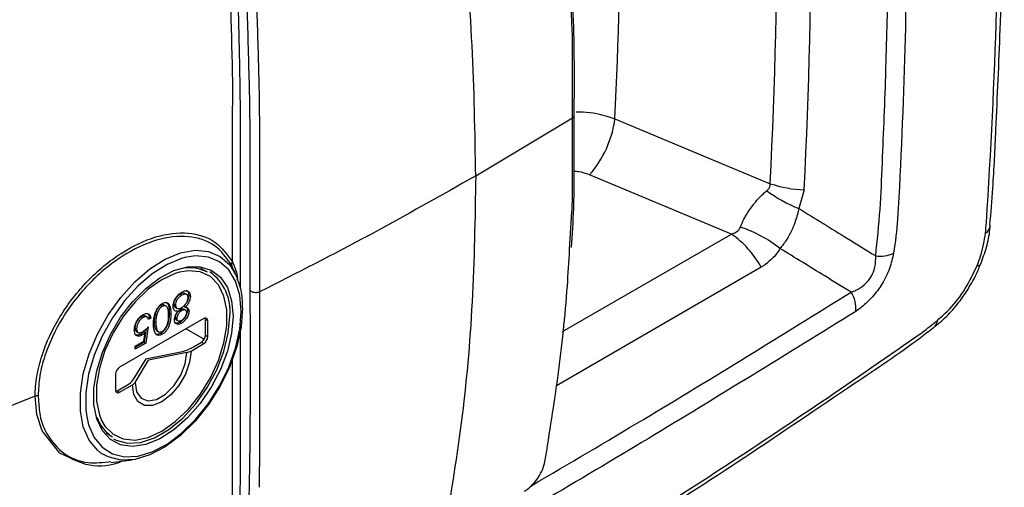
# Model space of a CAD drawing. Units: inches. Extents: x 0.3 to 16.7, y 0.3 to 10.7.
# Drawn here: x 9.3 to 9.4, y 1.9 to 1.9 of the extents above; entities that cross this region are included whole.
import ezdxf

# ---------------------------------------------------------------- set-up
doc = ezdxf.new("R2010")
doc.units = ezdxf.units.IN
doc.header["$MEASUREMENT"] = 0

msp = doc.modelspace()

# ---------------------------------------------------------------- linework, layer by layer
at = {"color": 7, "linetype": 'Continuous', "lineweight": 25}
for p, q in [((9.3463787631, 1.9098593587), (9.3557349549, 1.9154509624)), ((9.3710681749, 1.9042437988), (9.3573654074, 1.9099500009)), ((9.3780908505, 1.9085137566), (9.3775620946, 1.9067124225)), ((9.3204899165, 1.9005597329), (9.3198503474, 1.9009289483)), ((9.3230291542, 1.9007123566), (9.3228105869, 1.9012704621)), ((9.3233548892, 1.9000237679), (9.3230670901, 1.9007275845)), ((9.3178444005, 1.8984371313), (9.3179990608, 1.8983478478)), ((9.318493542, 1.8984135018), (9.3183002167, 1.8985251061)), ((9.3186775661, 1.8983336861), (9.3188322264, 1.8982444026)), ((9.3159606789, 1.897349682), (9.3161153392, 1.8972603985)), ((9.316509354, 1.8972777435), (9.3163160286, 1.8973893479)), ((9.3172296089, 1.8974796237), (9.3173842691, 1.8973903402)), ((9.3173566457, 1.8971917756), (9.317549971, 1.8970801713)), ((9.3181931103, 1.8972770588), (9.3183477706, 1.8971877753)), ((9.3238900404, 1.8970075274), (9.3238787677, 1.8972759561)), ((9.3141069592, 1.8962795524), (9.3142616195, 1.8961902689)), ((9.3146845756, 1.8962249099), (9.3144912503, 1.8963365143)), ((9.314868809, 1.8962104748), (9.3147451046, 1.8961390618)), ((9.314868809, 1.8962104748), (9.3150234692, 1.8961211914)), ((9.3155759314, 1.8969125321), (9.3154339254, 1.8965588597)), ((9.3154339254, 1.8965588597), (9.3155885857, 1.8964695762)), ((9.3167889262, 1.8966294425), (9.3169435865, 1.896540159)), ((9.3173555182, 1.8961909312), (9.3175101785, 1.8961016477)), ((9.3174838867, 1.8968676327), (9.317638547, 1.8967783492)), ((9.3178355475, 1.8969417173), (9.3179902078, 1.8968524338)), ((9.3183932308, 1.8968792623), (9.3181999055, 1.8969908666)), ((9.3185516568, 1.8968831511), (9.3187063171, 1.8967938677)), ((9.3201252755, 1.8960875121), (9.312005611, 1.8914001296)), ((9.3134838064, 1.895200788), (9.3136384666, 1.8951115045)), ((9.3147716506, 1.8952851912), (9.3145198319, 1.8937222138)), ((9.3150234692, 1.8961211914), (9.3148031279, 1.895993991)), ((9.3153409689, 1.8957924186), (9.3154956292, 1.8957031352)), ((9.3174500345, 1.895981966), (9.3176433598, 1.8958703617)), ((9.3178321047, 1.8957402174), (9.3179867649, 1.8956509339)), ((9.3202799358, 1.8959981561), (9.3205119262, 1.8958642309)), ((9.3202799358, 1.8944800903), (9.3202799358, 1.8959981561)), ((9.3205119262, 1.894346165), (9.3205119262, 1.8958642309)), ((9.313610679, 1.8948611089), (9.3138040043, 1.8947495045)), ((9.3140361352, 1.8946029678), (9.3141907955, 1.8945136843)), ((9.3143253332, 1.8948250095), (9.3144799934, 1.894735726)), ((9.3143476903, 1.8939136294), (9.3144799934, 1.894735726)), ((9.31457136, 1.8950912582), (9.3143651717, 1.8938114973)), ((9.3155787033, 1.8949293073), (9.3157720286, 1.894817703)), ((9.3159680564, 1.8946641252), (9.3161227167, 1.8945748418)), ((9.3184236731, 1.895105198), (9.3201666792, 1.8940989819)), ((9.3202799358, 1.8944800903), (9.3205119262, 1.894346165)), ((9.3135125573, 1.8934315174), (9.3143476903, 1.8939136294)), ((9.3143651717, 1.8938114973), (9.3135125573, 1.8933192935)), ((9.3145198319, 1.8937222138), (9.3135125573, 1.8931407265)), ((9.3135125573, 1.8931407265), (9.3135125573, 1.8934315174)), ((9.3143651717, 1.8938114973), (9.3145198319, 1.8937222138)), ((9.3188957402, 1.8932345212), (9.3198932851, 1.8938103916)), ((9.3188965045, 1.892967112), (9.3201252755, 1.8936764664)), ((9.3198932851, 1.8938103916), (9.3201252755, 1.8936764664)), ((9.3145188405, 1.8922256099), (9.3180646024, 1.8929341608)), ((9.3184809356, 1.8928169318), (9.3147767486, 1.8920767227)), ((9.3145188405, 1.8922256099), (9.3132914614, 1.8901786851)), ((9.31349453, 1.8899383411), (9.3147767486, 1.8920767227)), ((9.3116189604, 1.8907304309), (9.3116189604, 1.8892123651)), ((9.3117736206, 1.8891230091), (9.3127711655, 1.8896988795)), ((9.312005611, 1.8889890839), (9.3132343821, 1.8896984383)), ((9.303851363, 1.8886273367), (9.2840661597, 1.8806505351)), ((9.3117736206, 1.8891230091), (9.312005611, 1.8889890839)), ((9.3106920803, 1.8850646455), (9.3113316495, 1.8846954301)), ((9.3111802663, 1.8822031476), (9.3132285027, 1.8824824514))]:
    msp.add_line(p, q, dxfattribs=at)
at = {"color": 8, "linetype": 'Continuous', "lineweight": 25}
for p, q in [((9.355440142, 1.9027377567), (9.3556650471, 1.9063835543)), ((9.3547678384, 1.8948338148), (9.3710681749, 1.9042437988)), ((9.3739446289, 1.9010343591), (9.3541783021, 1.8896235016)), ((9.3041323861, 1.888658339), (9.3042191514, 1.8877344511))]:
    msp.add_line(p, q, dxfattribs=at)
at = {"color": 7, "linetype": 'Continuous', "lineweight": 25, "flags": 128}
for points in [[(9.35981787, 1.915350964), (9.367349391, 1.9122112413), (9.3748118904, 1.9090998941)], [(9.3182968565, 1.9019817291), (9.3179906015, 1.9018986685), (9.3165774333, 1.901317492), (9.3151513503, 1.9004157856), (9.3137638948, 1.8992261393), (9.3124652131, 1.8977915501), (9.3113022429, 1.8961638678), (9.310317017, 1.8944019209), (9.3095451441, 1.892569391), (9.3090145215, 1.8907325103), (9.3087443275, 1.8889576686), (9.3087443275, 1.8873090132), (9.3088302178, 1.8866395116)], [(9.3229478255, 1.8963328458), (9.3228101087, 1.8946894704), (9.3224025962, 1.8929543705), (9.3217419718, 1.8911985813), (9.3208552814, 1.8894939849), (9.3197788264, 1.8879103678), (9.3185566767, 1.8865125635), (9.3172388675, 1.8853577981), (9.31587935, 1.884493348), (9.314533783, 1.8839546038), (9.3132572541, 1.8837636218), (9.3121020247, 1.8839282207), (9.3111153898, 1.884441662), (9.3103377426, 1.8852829252), (9.3098009199, 1.886417569), (9.3095268993, 1.8877991408), (9.3095268993, 1.8893710791), (9.3098009199, 1.8910690283), (9.3103377426, 1.8928234744), (9.3111153898, 1.89456259), (9.3121020247, 1.8962151756), (9.3132572541, 1.8977135741), (9.314533783, 1.898996441), (9.31587935, 1.9000112554), (9.3172388675, 1.9007164708), (9.3185566767, 1.9010832155), (9.3197788264, 1.9010964751), (9.3208552814, 1.9007557066), (9.3217419718, 1.9000748612), (9.3224025962, 1.8990818127), (9.3228101087, 1.8978172166), (9.3229478255, 1.8963328458)], [(9.310270186, 1.8862761331), (9.3105906569, 1.8857277158), (9.3113674758, 1.8849414917), (9.3123496185, 1.8844872844), (9.3134941605, 1.8843849451), (9.3147510799, 1.8846389465), (9.3160654433, 1.8852381874), (9.3173798067, 1.8861564782), (9.3186367261, 1.8873536851), (9.3197812681, 1.8887774845), (9.3207634107, 1.8903656494), (9.3215402297, 1.8920487696), (9.3220777741, 1.8937532845), (9.3223525509, 1.8954046986), (9.3223525509, 1.8969308373), (9.3220777741, 1.898265001), (9.3215402297, 1.8993488802), (9.3207634107, 1.9001351043), (9.3197812681, 1.9005893115), (9.3186367261, 1.9006916508), (9.3177707727, 1.900552249)], [(9.3238714084, 1.8970892275), (9.3237296457, 1.8952930214), (9.3233094814, 1.8933980591), (9.3226261011, 1.8914728296), (9.3217042041, 1.8895869156), (9.3205771102, 1.887808479), (9.3192855554, 1.8862017971), (9.3178762199, 1.8848249396), (9.3164000407, 1.8837276697), (9.3149103709, 1.8829496456), (9.313461051, 1.8825189871), (9.3121044631, 1.8824512594), (9.3108896379, 1.8827489102), (9.3102019129, 1.8831303593)], [(9.3114179645, 1.8844877563), (9.3116672065, 1.8843585362), (9.3127789124, 1.8840676063), (9.3140342555, 1.8841468863), (9.3153783712, 1.8845929113), (9.3167525153, 1.8853861878), (9.3180966311, 1.8864920458), (9.3193519741, 1.8878621541), (9.3204636801, 1.8894366323), (9.3213831619, 1.8911466681), (9.322070234, 1.8929175249), (9.3224948678, 1.8946718076), (9.322638505, 1.8963328458)], [(9.3202799358, 1.8959981561), (9.3202725064, 1.896080973), (9.3202568419, 1.8961368204)], [(9.3188965045, 1.892967112), (9.3187579425, 1.891876882), (9.3183558199, 1.8907333909), (9.3177294993, 1.8896485718), (9.3169402893, 1.8887286143), (9.3160654433, 1.8880635701), (9.3151905973, 1.8877185386), (9.3144013873, 1.8877272936), (9.3137750666, 1.8880889784), (9.3133729441, 1.8887681885), (9.3132343821, 1.8896984383)], [(9.31349453, 1.8899383411), (9.3136448885, 1.8890404452), (9.3140778287, 1.8884244491), (9.3147411314, 1.8881646509), (9.3155547927, 1.8882923863), (9.3164206729, 1.8887922483), (9.3172343342, 1.8896039463), (9.3178976369, 1.8906295775), (9.3183305771, 1.8917454356), (9.3184809356, 1.8928169318)], [(9.3116420543, 1.8890737008), (9.3116981888, 1.8890880424), (9.3117736206, 1.8891230091)]]:
    msp.add_lwpolyline(points, dxfattribs=at)
at = {"color": 8, "linetype": 'Continuous', "lineweight": 25, "flags": 128}
for points in [[(9.3102019129, 1.8831303593), (9.3098604823, 1.8834011817), (9.3090541928, 1.8843844992), (9.3084999106, 1.885663323), (9.3082176691, 1.8871914329), (9.3082176691, 1.8889135993), (9.3084999106, 1.8907675784), (9.3090541928, 1.8926863627), (9.3098604823, 1.8946006023), (9.3108896379, 1.8964411116), (9.3121044631, 1.8981413697), (9.313461051, 1.899639925), (9.3149103709, 1.9008826157), (9.3164000407, 1.9018245278), (9.3178762199, 1.902431618), (9.3192855554, 1.9026819446), (9.3205771102, 1.9025664602), (9.3217042041, 1.9020893385), (9.3226261011, 1.9012678241), (9.3233094814, 1.9001316087), (9.3233548892, 1.9000237679)], [(9.3237298845, 1.8967843188), (9.3235941729, 1.8983471643), (9.3231919433, 1.8996968354), (9.3225377333, 1.9007845513), (9.3216551876, 1.9015709992), (9.3205762039, 1.9020277549), (9.3193397793, 1.9021383099), (9.3182968565, 1.9019817291)], [(9.3177707727, 1.900552249), (9.3173798067, 1.9004376495), (9.3160654433, 1.8998384086)], [(9.3160654433, 1.8998384086), (9.3147510799, 1.8989201178), (9.3134941605, 1.8977229109), (9.3123496185, 1.8962991115), (9.3113674758, 1.8947109465), (9.3105906569, 1.8930278264), (9.3100531124, 1.8913233115), (9.3097783357, 1.8896718974), (9.3097783357, 1.8881457587), (9.3100531124, 1.886811595), (9.310270186, 1.8862761331)], [(9.3088302178, 1.8866395116), (9.3090145215, 1.8858461308), (9.3095451441, 1.8846218939), (9.310317017, 1.8836805495), (9.3113022429, 1.8830561202), (9.3124652131, 1.8827711747), (9.3137638948, 1.8828360115), (9.3151513503, 1.8832482872), (9.3165774333, 1.8839931012), (9.3179906015, 1.885043534), (9.3193397793, 1.8863616201), (9.3205762039, 1.8878997205), (9.3216551876, 1.8896022443), (9.3225377333, 1.8914076577), (9.3231919433, 1.8932507085), (9.3235941729, 1.895064784), (9.3237298845, 1.8967843188)], [(9.3067719298, 1.8828743604), (9.3062173137, 1.8831088197), (9.3045288813, 1.885255957), (9.3040235278, 1.8868368525), (9.3038513629, 1.8886272831), (9.303851363, 1.8886273367), (9.303851363, 1.8886273367)]]:
    msp.add_lwpolyline(points, dxfattribs=at)
at = {"color": 7, "linetype": 'Continuous', "lineweight": 25}
for centre, radius, start, end in [((8.7821571886, 1.9378497625), 0.5933516246455925, 357.2227406529, 2.7772593467), ((8.7838373207, 1.9373411846), 0.5949523328099245, 357.2227406529, 2.7772593467), ((9.3495449803, 1.9167583779), 0.010368851366303, 318.9575316972, 352.1988879114), ((9.3784031769, 1.9197255866), 0.0112161793467077, 251.3257025999, 268.4043321141), ((9.3823360203, 1.9189359488), 0.013122688902278, 233.2355332293, 248.66675707), ((9.3680920497, 1.8932467167), 0.0122809589834512, 51.468076003, 71.8164158392), ((9.3950281913, 1.9052067805), 0.0010307788200021, 302.7317200282, 353.6165925539), ((9.365361955, 1.8962358826), 0.0098329887204669, 29.2090649486, 54.5273771859), ((9.3854265412, 1.9049640847), 0.0028675335534114, 261.2403892997, 296.5573918427), ((9.3187702541, 1.8973604344), 0.0036321824471935, 61.7414207453, 100.8673347651), ((9.323064918, 1.9013471039), 0.0002656280613223, 129.549122555, 196.7699831681), ((9.3180384903, 1.8968152166), 0.0046252369426638, 354.0136776179, 54.6741419882), ((9.3802942634, 1.8970909288), 0.0027813117295951, 353.7099874307, 33.8475565881), ((9.3202762119, 1.8959024675), 0.0002387954929061, 350.7859630092, 129.203285236), ((9.3194404694, 1.8945182906), 0.0008403350872588, 302.6054783401, 357.3945215142), ((9.3196724598, 1.8943843654), 0.0008403350872546, 302.6054783398, 357.3945215143), ((9.3175578718, 1.8956364681), 0.0027494073790074, 280.6206379122, 299.1175156836), ((9.3182275703, 1.8941680855), 0.0013747036895006, 280.6206379121, 299.1175156834), ((9.3124584267, 1.8906922306), 0.0008403350872675, 122.6054783403, 177.3945215138), ((9.3120957546, 1.8909532919), 0.0014246860322192, 298.2992696675, 327.0638922762), ((9.3128966766, 1.8903256445), 0.0007123430161152, 298.2992696676, 327.0638922761), ((9.3118546747, 1.8891741285), 0.0002387954929061, 170.7859630092, 309.2032852359), ((9.3131339109, 1.8876977738), 0.0035017443857701, 198.3768227666, 239.024245169)]:
    msp.add_arc(centre, radius, start, end, dxfattribs=at)
at = {"color": 8, "linetype": 'Continuous', "lineweight": 25}
for centre, radius, start, end in [((8.7612279213, 1.9430713909), 0.5992314651454489, 357.3485529643, 1.6407902476), ((9.3948569746, 1.9015349099), 0.0003381291715048, 255.9864857722, 319.4657312877), ((9.3899736491, 1.8959679325), 0.0009700491517571, 308.2049559418, 357.239360476)]:
    msp.add_arc(centre, radius, start, end, dxfattribs=at)
at = {"color": 7, "linetype": 'Continuous', "lineweight": 25}
for points, knots in [([(9.3556650482707, 1.924561921726105), (9.355665047449328, 1.924561939959105), (9.355661461526596, 1.924641541221381), (9.355515978357976, 1.927897380096177), (9.35514238246296, 1.933997465759518), (9.35426683012985, 1.942949332819808), (9.35346214074656, 1.948732620432601), (9.353059795982654, 1.951624264758338)], [0, 0, 0, 0, 2.0800136808e-06, 0.0090808817871392, 0.3711423837974245, 0.6855711354272159, 1, 1, 1, 1]), ([(9.355890573771507, 1.915661198818596), (9.355894825557632, 1.916947673335118), (9.355904188167543, 1.919780543735526), (9.35588475576254, 1.92431015419859), (9.35557521290238, 1.929708843810978), (9.355130768166413, 1.936070583529623), (9.354366901862008, 1.943326197601337), (9.35371464331588, 1.948738834461823), (9.353246156961365, 1.951603847963425), (9.353206985726459, 1.95184339841309)], [0, 0, 0, 0, 0.1110804373041902, 0.2446037436901875, 0.388755478493459, 0.5622662740444795, 0.7713257858221004, 0.9808800165157032, 1, 1, 1, 1]), ([(9.346378763061258, 1.909859358698563), (9.346308442600659, 1.914019789158387), (9.346167883947526, 1.922335782781151), (9.345114266691864, 1.935250711961506), (9.343857047358865, 1.944078611708146), (9.343228472462856, 1.948492317431233)], [0, 0, 0, 0, 0.3336058109476286, 0.6668213357121905, 1, 1, 1, 1]), ([(9.39601396227944, 1.905094819674386), (9.396112955177466, 1.90628647000149), (9.396367321629468, 1.909348466081791), (9.39665185096626, 1.915671740754715), (9.397077017706136, 1.92493417675825), (9.397358020777176, 1.935760929133318), (9.397387837265082, 1.943271901977729), (9.397401385720588, 1.946684848589881)], [0, 0, 0, 0, 0.0849359803619546, 0.2182466055934326, 0.4491760252403221, 0.7497084788494647, 1, 1, 1, 1]), ([(9.395678795052381, 1.905368718551582), (9.395678796214868, 1.905368737026631), (9.396109787392213, 1.912218350127639), (9.396788616381588, 1.925841609775131), (9.396913103992121, 1.939165189651534), (9.396975391408077, 1.945831647126365)], [0, 0, 0, 0, 1.3476768336e-06, 0.4996503527998095, 1, 1, 1, 1]), ([(9.388038518282391, 1.938274170064705), (9.3879921041202, 1.932902083686852), (9.387899228285837, 1.922152412012682), (9.387413381158716, 1.911200514759224), (9.387105403947455, 1.905692213067331), (9.387105402920056, 1.905692194691894)], [0, 0, 0, 0, 0.499743394549269, 0.999998331167295, 1, 1, 1, 1]), ([(9.384989846896223, 1.902129998128375), (9.385144305357093, 1.903624935837747), (9.385453628288813, 1.906618740854297), (9.385683317734362, 1.912603157383878), (9.386141750314538, 1.923046949434204), (9.386211227331854, 1.931862124498949), (9.38625758501886, 1.937743941858785)], [0, 0, 0, 0, 0.1244572794310812, 0.2492417076451679, 0.4990657446300709, 1, 1, 1, 1]), ([(9.324614107841386, 1.898848014648455), (9.324615771204542, 1.903511633425051), (9.324617850577967, 1.909341632077669), (9.324590950945835, 1.916442376106728), (9.3244938975643, 1.920242479093843), (9.32434848601151, 1.925356051325474), (9.324167729084616, 1.930637801619995), (9.324001675563327, 1.934687989283078), (9.323944212768064, 1.936089556095097)], [0, 0, 0, 0, 0.3967888882818508, 0.4960265396619459, 0.5953150808778905, 0.6947995140418062, 0.8943854192165289, 1, 1, 1, 1]), ([(9.322933080254638, 1.918973583649722), (9.322933079813751, 1.918973603058348), (9.322830569884015, 1.923486274814445), (9.322678520394275, 1.92888026222337), (9.322484631649786, 1.934384294283971), (9.322456237282987, 1.935190341615991)], [0, 0, 0, 0, 3.6710640873e-06, 0.8535538376058591, 1, 1, 1, 1]), ([(9.323122953632755, 1.935916248030033), (9.323150234791283, 1.935117673437682), (9.32326393779587, 1.931789356920685), (9.323448585345217, 1.925977802417065), (9.323599735740181, 1.919840972783972), (9.32364089160347, 1.915219571900231), (9.32363907444402, 1.908721584397316), (9.323644025835886, 1.903309092419656), (9.323647956354712, 1.899012542641597)], [0, 0, 0, 0, 0.0603858929955212, 0.251677635346502, 0.4427602271944113, 0.5380648116995397, 0.6333061482656199, 1, 1, 1, 1]), ([(9.324858195483449, 1.936005933786443), (9.324916112635464, 1.934601120607912), (9.325071388011496, 1.930834828810806), (9.325281229398946, 1.924800853245586), (9.325410023105807, 1.920231828579719), (9.32546541459089, 1.91796990467752), (9.325465415062412, 1.91796988542288)], [0, 0, 0, 0, 0.2291147563301302, 0.6142546500485182, 0.999996716340448, 1, 1, 1, 1]), ([(9.355734954908293, 1.915450962388044), (9.35573495740673, 1.915748652169067), (9.355734969898915, 1.917237101344632), (9.355720320972841, 1.920271434678732), (9.35575365133528, 1.922998538358707), (9.35566504929719, 1.924561903613884), (9.3556650482707, 1.924561921726105)], [0, 0, 0, 0, 0.098242151655244, 0.4912108475298425, 0.9999941054709972, 1, 1, 1, 1]), ([(9.32288516203222, 1.913650517022382), (9.322885162437254, 1.9136505351754), (9.32288876794793, 1.913812128510526), (9.322913468464344, 1.915148010218212), (9.32291371050243, 1.91690358563476), (9.32292507446537, 1.918557068890225), (9.322933079874339, 1.918973563863992), (9.322933080254638, 1.918973583649722)], [0, 0, 0, 0, 1.05949639753e-05, 0.0943135497415852, 0.776899316659693, 0.9999894015289991, 1, 1, 1, 1]), ([(9.32546541506241, 1.91796988542288), (9.325465415332266, 1.917969866071949), (9.325473164987425, 1.917414148872072), (9.32549703319636, 1.91562181122555), (9.325501804852774, 1.909153881784547), (9.32550631140882, 1.903322444436394), (9.325509911442982, 1.898664037115616)], [0, 0, 0, 0, 2.8079431491e-06, 0.0806381010377199, 0.2655734864532794, 0.9999999999999999, 0.9999999999999999, 0.9999999999999999, 0.9999999999999999]), ([(9.355628025952473, 1.902935883298519), (9.35570992728999, 1.904194006586802), (9.355899165697362, 1.907100982889951), (9.355873968803552, 1.911414021290393), (9.355879038769375, 1.914393924611176), (9.35588120417053, 1.915666652340567)], [0, 0, 0, 0, 0.304171972990278, 0.7028092761648066, 0.9999999999999999, 0.9999999999999999, 0.9999999999999999, 0.9999999999999999]), ([(9.355665047071295, 1.906383554282874), (9.355665048097745, 1.906383571841886), (9.35570416325328, 1.90705269698801), (9.355730923122799, 1.908507390882397), (9.355729678175152, 1.911539255055661), (9.355732844526566, 1.913886510295092), (9.355734954908518, 1.915450962388184)], [0, 0, 0, 0, 5.8943268888e-06, 0.2246164142611279, 0.4832047008436923, 1, 1, 1, 1]), ([(9.322895782073234, 1.901551924064191), (9.322893931910034, 1.904618220973711), (9.322891501262616, 1.908646561110324), (9.322886451081798, 1.912685568888831), (9.322885162056208, 1.913650499065529), (9.32288516203222, 1.913650517022382)], [0, 0, 0, 0, 0.7611778493907909, 0.9999955556430327, 1, 1, 1, 1]), ([(9.346378763061256, 1.909859358698563), (9.342988373113036, 1.907937687687759), (9.336209731231202, 1.90409555749156), (9.329075768010862, 1.900474163172829), (9.325509911442982, 1.898664037115616)], [0, 0, 0, 0, 0.5001577022833065, 1, 1, 1, 1]), ([(9.346378763061258, 1.909859358698563), (9.346308442600627, 1.905780118514381), (9.346167883947432, 1.897626410458216), (9.345114266691674, 1.885927961867798), (9.343857047358616, 1.878551616665877), (9.343228472462576, 1.874863648069997)], [0, 0, 0, 0, 0.3336058109476249, 0.6668213357121897, 1, 1, 1, 1]), ([(9.374481738118421, 1.908423327121799), (9.37456248869119, 1.908499443136294), (9.374724733042486, 1.908652375715859), (9.37481428473281, 1.90890549508007), (9.374812379527192, 1.909060179309207), (9.374811890370042, 1.909099894128424)], [0, 0, 0, 0, 0.4241203740052717, 0.8521442336794071, 1, 1, 1, 1]), ([(9.371924479287662, 1.904914382961659), (9.372029535335837, 1.905164548585211), (9.372186812589575, 1.905539066406268), (9.372608162058361, 1.906297178742862), (9.372972020646506, 1.906828205747804), (9.373573687893595, 1.907576407059481), (9.374010276784524, 1.908031800163558), (9.374410888798002, 1.908364490019108), (9.374481738118421, 1.908423327121799)], [0, 0, 0, 0, 0.2006202346926466, 0.3003444361795363, 0.5761011904944158, 0.6037749457876262, 0.9299265252168434, 1, 1, 1, 1]), ([(9.37756209455906, 1.906712422457887), (9.377543961070995, 1.906627240251356), (9.377439612361716, 1.906137061347371), (9.377176831221155, 1.905248838860585), (9.376774939538699, 1.904367249792076), (9.376365822596178, 1.903646021729393), (9.376058667960883, 1.90320572709685), (9.375794406292112, 1.902911456617179), (9.375742480392939, 1.902853634159129)], [0, 0, 0, 0, 0.0669388710369227, 0.3851980803869812, 0.631063474581479, 0.690507742028311, 0.9391865499949967, 1, 1, 1, 1]), ([(9.37756209455906, 1.906712422457887), (9.37912496632966, 1.905750718223419), (9.381602095005094, 1.904226431214528), (9.384076569569004, 1.902695158998228), (9.384989846896229, 1.902129998128381)], [0, 0, 0, 0, 0.6309207051288815, 1, 1, 1, 1]), ([(9.387105402920056, 1.905692194691894), (9.387105401591748, 1.90569217611073), (9.387026538022624, 1.904588986064743), (9.3868675668309, 1.903494040472055), (9.386708598316744, 1.902399113321668)], [0, 0, 0, 0, 1.68431215861e-05, 1, 1, 1, 1]), ([(9.371068174896108, 1.90424379879448), (9.371218670274695, 1.904294046443597), (9.371506060480305, 1.90439000076689), (9.371794470051682, 1.904641603010901), (9.371887616790916, 1.904837039610076), (9.371924479287662, 1.904914382961659)], [0, 0, 0, 0, 0.3991418422747993, 0.762212482507062, 1, 1, 1, 1]), ([(9.395111208804643, 1.90132130856756), (9.395311808501365, 1.901867810250085), (9.39572161638483, 1.902984266064754), (9.395986434299175, 1.904250823742502), (9.396029738378758, 1.904940507221783), (9.396038335950685, 1.905077436660691)], [0, 0, 0, 0, 0.4345432975432487, 0.8877344878910698, 1, 1, 1, 1]), ([(9.395585539737816, 1.90433967747878), (9.395618238703747, 1.904681542395259), (9.395650939443312, 1.90502342585491), (9.395678793541624, 1.905368699824515), (9.395678795052381, 1.905368718551582)], [0, 0, 0, 0, 0.9999457617177, 1, 1, 1, 1]), ([(9.303851362964076, 1.888627336684613), (9.30385136295362, 1.888627354545933), (9.303851001936946, 1.889244173002013), (9.303965646415165, 1.890530916117571), (9.304604228736768, 1.893126644160686), (9.305829491476063, 1.89574284514311), (9.307476191373944, 1.898110377291492), (9.309375282999934, 1.900301194735798), (9.31210406792728, 1.902549978875957), (9.315529019660609, 1.904164418909448), (9.318696546172074, 1.904524206061107), (9.3213332868656, 1.903706675132189), (9.322382583366014, 1.902259648130854), (9.322895782073237, 1.901551924064195)], [0, 0, 0, 0, 1.9155806202e-06, 0.0661521900215545, 0.13230580924191, 0.2571651449225113, 0.3206648843856558, 0.384170170172387, 0.5108982833979868, 0.6365237325900277, 0.7604633495561537, 0.8828454118619642, 1, 1, 1, 1]), ([(9.322810586853423, 1.901270462131219), (9.322308627264247, 1.901962437633819), (9.321281976404308, 1.903377725358407), (9.318701166741649, 1.904181821030748), (9.31559900482189, 1.903838346846239), (9.312239282337734, 1.902267564241372), (9.309032379478909, 1.89964159934953), (9.30637054055043, 1.89624929941961), (9.304888053191847, 1.893078797261041), (9.304229557626693, 1.890526026940726), (9.304165146040651, 1.889288001163582), (9.304132386191633, 1.888658339016854)], [0, 0, 0, 0, 0.1169970294466315, 0.2392923722976406, 0.3632345529965593, 0.4889440651240193, 0.6158114730411421, 0.742517408113666, 0.8675275628926932, 0.9326242791780198, 1, 1, 1, 1]), ([(9.394775096343292, 1.901206843875195), (9.394891756658549, 1.90150898739164), (9.39530339092175, 1.902575096492224), (9.395467756574714, 1.903603052271399), (9.395585539737816, 1.90433967747878)], [0, 0, 0, 0, 0.2834076890238033, 1, 1, 1, 1]), ([(9.375742480392939, 1.902853634159129), (9.375628867479241, 1.902667495108818), (9.375168296167535, 1.901912912695862), (9.374470382452902, 1.901411833192408), (9.373944628854655, 1.901034359091494)], [0, 0, 0, 0, 0.2466782250879928, 1, 1, 1, 1]), ([(9.3826042052189, 1.898640078131127), (9.381758565692177, 1.899160840657897), (9.379472565359148, 1.900568607527831), (9.377184280580474, 1.901970396416457), (9.375742480392939, 1.902853634159129)], [0, 0, 0, 0, 0.3699209989189967, 1, 1, 1, 1]), ([(9.353059788817282, 1.882320115978656), (9.353508004860553, 1.885073718764864), (9.354405498127411, 1.890587443669045), (9.355137698951877, 1.897445467188175), (9.35537350357428, 1.901571687116881), (9.355440141951034, 1.902737756701865)], [0, 0, 0, 0, 0.4171494092841554, 0.8352864466346978, 1, 1, 1, 1]), ([(9.3826042052189, 1.898640078131127), (9.382763381257886, 1.898698737512927), (9.383193751345534, 1.898857337032348), (9.383819152376844, 1.899249089434476), (9.384282829195552, 1.899740702215327), (9.38461025234161, 1.900226535000032), (9.384798958104689, 1.900640810202872), (9.384991393786908, 1.901343504994883), (9.38499052154419, 1.901786983592191), (9.384989846896229, 1.902129998128381)], [0, 0, 0, 0, 0.124009474564343, 0.3352889591743452, 0.4880001743315125, 0.5373901548847012, 0.6918477845096669, 0.7616554893202563, 1, 1, 1, 1]), ([(9.386708598316744, 1.902399113321668), (9.386602039469066, 1.901914284241038), (9.38638741681381, 1.900937778705389), (9.385653836417745, 1.89943887129171), (9.384697741195835, 1.898157338637805), (9.38381304019054, 1.897327401168425), (9.383269565461163, 1.896927729697449), (9.383079571669057, 1.896799164468075), (9.383079556356844, 1.896799154106589)], [0, 0, 0, 0, 0.2309698226503682, 0.4652016956019586, 0.6780066667012821, 0.8878032868149832, 0.9999909577051623, 1, 1, 1, 1]), ([(9.322895782073237, 1.901551924064194), (9.323086210195314, 1.901129447278884), (9.323316002249273, 1.900619639130866), (9.323361538594634, 1.899989460881506), (9.323369339080186, 1.899881509830745)], [0, 0, 0, 0, 0.8286975933068466, 1, 1, 1, 1]), ([(9.390584356098307, 1.895220067237059), (9.391000096139631, 1.89556319600266), (9.391849657837454, 1.896264377095893), (9.393013852276527, 1.897606648941994), (9.394042100219112, 1.899117121206495), (9.394741961750338, 1.900382307895972), (9.395022320454665, 1.901132644744117), (9.395093443516702, 1.901322994654346)], [0, 0, 0, 0, 0.2237922687481375, 0.4573178450445802, 0.6900114540310359, 0.9213602636695452, 0.9999999999999999, 0.9999999999999999, 0.9999999999999999, 0.9999999999999999]), ([(9.39094257242256, 1.895921211424413), (9.391343849847047, 1.896276140635285), (9.392303295566974, 1.897124768770009), (9.393705649990801, 1.898939710162821), (9.394418555043568, 1.900451007176537), (9.394775096343292, 1.901206843875195)], [0, 0, 0, 0, 0.2643649197887453, 0.6320908561333237, 1, 1, 1, 1]), ([(9.323878767742423, 1.897275956083793), (9.323872644815003, 1.897469389066682), (9.323849465399745, 1.898201663537106), (9.323706258565926, 1.899122274626307), (9.323436710124843, 1.899732295500182), (9.323352731251834, 1.899922349893718)], [0, 0, 0, 0, 0.1981640826560065, 0.7501848780707814, 1, 1, 1, 1]), ([(9.31784440049041, 1.898437131314592), (9.317759741186352, 1.898381833128758), (9.317590793762806, 1.898271479209277), (9.31738746033512, 1.898004309313954), (9.317253437572917, 1.897722668451026), (9.317237546966183, 1.897560589716749), (9.31722960885401, 1.897479623697336)], [0, 0, 0, 0, 0.2806301451377287, 0.5600298811536835, 0.7802140463250956, 1, 1, 1, 1]), ([(9.317349840798224, 1.897952614893535), (9.31745572660917, 1.898117612768715), (9.317645568501996, 1.89841343624739), (9.31789237271394, 1.898570568063684), (9.318001519932807, 1.898640058371847)], [0, 0, 0, 0, 0.5577578761455279, 1, 1, 1, 1]), ([(9.31799906076626, 1.898347847837796), (9.317914401462202, 1.898292549651962), (9.317745454038656, 1.89818219573248), (9.31754212061097, 1.897915025837157), (9.317408097848768, 1.897633384974229), (9.317392207242031, 1.897471306239952), (9.317384269129859, 1.897390340220539)], [0, 0, 0, 0, 0.2806301451376859, 0.5600298811536891, 0.7802140463248399, 1, 1, 1, 1]), ([(9.318308537808425, 1.898494742674425), (9.318279459191299, 1.898515684553841), (9.318163639159069, 1.898599095987695), (9.31798110574326, 1.89850648826838), (9.31784440049041, 1.898437131314592)], [0, 0, 0, 0, 0.2510672511952309, 0.9999999999999999, 0.9999999999999999, 0.9999999999999999, 0.9999999999999999]), ([(9.31798479760029, 1.897140101476728), (9.318071061679209, 1.897198445675217), (9.318243449103676, 1.897315038888014), (9.318447201749644, 1.897590638732683), (9.318586828234883, 1.897877024542753), (9.31860353907151, 1.898042884856148), (9.31861188506942, 1.898125721512352)], [0, 0, 0, 0, 0.2802794151098503, 0.5601015753889738, 0.7802987717906876, 1, 1, 1, 1]), ([(9.31861188506942, 1.898125721512352), (9.318598094070385, 1.898212382450295), (9.318570488769103, 1.898385850760728), (9.318342996433298, 1.898503398142273), (9.318129471888966, 1.898406828315217), (9.31799906076626, 1.898347847837796)], [0, 0, 0, 0, 0.279844332088401, 0.5601615286465962, 1, 1, 1, 1]), ([(9.318001519932807, 1.898640058371847), (9.318120347231764, 1.898700079604036), (9.31835723054314, 1.898819732481435), (9.318633762475077, 1.89874937240051), (9.318800860016687, 1.898546537417686), (9.318821776571067, 1.898345059893004), (9.318832226391905, 1.898244402586008)], [0, 0, 0, 0, 0.2805339315019779, 0.5592469679134006, 0.779801675990279, 0.9999999999999999, 0.9999999999999999, 0.9999999999999999, 0.9999999999999999]), ([(9.318832226391905, 1.898244402586008), (9.318824104664865, 1.898145008214671), (9.318807864183839, 1.897946255856533), (9.31864358133383, 1.89755697485313), (9.318459993862577, 1.897327840474392), (9.31834777058242, 1.897187775297811)], [0, 0, 0, 0, 0.2799864365427346, 0.5598703805949499, 0.9999999999999999, 0.9999999999999999, 0.9999999999999999, 0.9999999999999999]), ([(9.31843320143954, 1.89881400722458), (9.318449423639654, 1.898811293741987), (9.31854324582339, 1.898795600133192), (9.31864243278059, 1.898627437944669), (9.318665861318848, 1.898431550559888), (9.318677566116055, 1.898333686062804)], [0, 0, 0, 0, 0.0947023077812546, 0.547717156674491, 1, 1, 1, 1]), ([(9.318677566116055, 1.898333686062804), (9.318668239953963, 1.898235235171321), (9.318649591043737, 1.898038369427521), (9.318564924974266, 1.897797541666808), (9.318489828430417, 1.897694242311644), (9.318481882759235, 1.897683312611455)], [0, 0, 0, 0, 0.4721621949867271, 0.9441515491748101, 1, 1, 1, 1]), ([(9.323944212767797, 1.86599321387479), (9.324154633205191, 1.869881345611434), (9.32447034074947, 1.875714963950032), (9.324656087210238, 1.886861191366476), (9.324630952774477, 1.894038290029225), (9.324614107841386, 1.898848334221944)], [0, 0, 0, 0, 0.3972750174351012, 0.5960576914958065, 1, 1, 1, 1]), ([(9.325509911442982, 1.898664037115616), (9.325509869753892, 1.898366530766594), (9.325509203896274, 1.89361476297644), (9.325509660629189, 1.887232134311926), (9.325489675912264, 1.88127155085815), (9.325465415332122, 1.879827620541498), (9.325465415062267, 1.879827604480366)], [0, 0, 0, 0, 0.046803076780235, 0.7475381734063611, 0.9999971918154515, 0.9999999999999999, 0.9999999999999999, 0.9999999999999999, 0.9999999999999999]), ([(9.315275287900356, 1.895577070723084), (9.31528895376066, 1.895925265638739), (9.31530944372081, 1.896447333023233), (9.315643484644902, 1.897109837794881), (9.315906089708472, 1.897410163586592), (9.316050509467168, 1.897507021280734), (9.316122716691972, 1.897555448347488)], [0, 0, 0, 0, 0.499382730580631, 0.7487514156421448, 0.8743803259587641, 1, 1, 1, 1]), ([(9.316115339192336, 1.897260398520179), (9.316048239720773, 1.897212109208533), (9.315913949719679, 1.897115465053774), (9.315706961380712, 1.896833508815244), (9.315633443982751, 1.896607487900649), (9.315588585718267, 1.896469576246441)], [0, 0, 0, 0, 0.2802128526352229, 0.5608059707724995, 0.9999999999999999, 0.9999999999999999, 0.9999999999999999, 0.9999999999999999]), ([(9.315960678916486, 1.897349681996976), (9.315892459429785, 1.897302048311601), (9.315764538958208, 1.897212728913427), (9.315664417955379, 1.897062525540945), (9.315617691091399, 1.896992425038984)], [0, 0, 0, 0, 0.5332960851472145, 1, 1, 1, 1]), ([(9.316321624078117, 1.897358313822147), (9.31630683467234, 1.897375573911896), (9.316260813264694, 1.897429283549614), (9.316126635766281, 1.897422061508421), (9.316015979289773, 1.897373800398874), (9.315960678916486, 1.897349681996976)], [0, 0, 0, 0, 0.1915181188584032, 0.5959626473360544, 1, 1, 1, 1]), ([(9.3167232451624, 1.896411822756184), (9.316721314301992, 1.896675667317718), (9.316718423222603, 1.897070722066303), (9.316482976802046, 1.897322057622019), (9.316283840610012, 1.897336738073314), (9.316171487470086, 1.897285836492701), (9.316115339192336, 1.897260398520179)], [0, 0, 0, 0, 0.5002874166684542, 0.7490808924143039, 0.87460363141527, 1, 1, 1, 1]), ([(9.316122716691972, 1.897555448347488), (9.316194367518346, 1.897590074508669), (9.316337662648213, 1.897659323678767), (9.316598403185116, 1.897661461374454), (9.31692055746175, 1.897370806157834), (9.316934369564462, 1.896872609432377), (9.316943586484886, 1.896540158996023)], [0, 0, 0, 0, 0.1255532725662284, 0.2510951151365971, 0.500250115992475, 1, 1, 1, 1]), ([(9.31645858206517, 1.897666578399468), (9.316526374732263, 1.897622751465046), (9.316792799072733, 1.89745051215659), (9.316790580361168, 1.896980132369071), (9.316788926209036, 1.89662944247282)], [0, 0, 0, 0, 0.2544537296106835, 1, 1, 1, 1]), ([(9.317163927807375, 1.897258028324036), (9.3171737568716, 1.897384389973642), (9.317191329751731, 1.897610305490149), (9.317301355784181, 1.89784791003796), (9.317349840798224, 1.897952614893535)], [0, 0, 0, 0, 0.559331433092384, 1, 1, 1, 1]), ([(9.31763854695067, 1.896778349210082), (9.317499219257806, 1.896795137789538), (9.317304776934257, 1.896818567520783), (9.317178233347903, 1.897049266752245), (9.317168696831121, 1.897188433687518), (9.317163927807375, 1.897258028324036)], [0, 0, 0, 0, 0.558260595949947, 0.7790948460520613, 1, 1, 1, 1]), ([(9.31722960885401, 1.897479623697336), (9.317240871305305, 1.89738910205722), (9.317258015199245, 1.89725130848486), (9.317352317443452, 1.897209638889833), (9.317384669092535, 1.897195343576641)], [0, 0, 0, 0, 0.65693659410439, 1, 1, 1, 1]), ([(9.317384269129859, 1.897390340220539), (9.31739872787785, 1.897304597900844), (9.317427744038591, 1.897132528166153), (9.31760143896847, 1.897044994484572), (9.317791126282689, 1.89704429794535), (9.31792022139961, 1.897108157520625), (9.31798479760029, 1.897140101476728)], [0, 0, 0, 0, 0.278297290195529, 0.5584936477071019, 0.7791488672328271, 1, 1, 1, 1]), ([(9.31834777058242, 1.897187775297811), (9.318453176255552, 1.897167871677199), (9.318600387601972, 1.897140073943909), (9.318693861555177, 1.896955588791442), (9.318702165966142, 1.896847765128952), (9.318706317064764, 1.896793867669067)], [0, 0, 0, 0, 0.5577175040481351, 0.7789177019838799, 1, 1, 1, 1]), ([(9.318485816463047, 1.897128634106647), (9.318502975499648, 1.897100446730333), (9.318542845211935, 1.89703495222676), (9.318548459032021, 1.896938240371561), (9.318551656788916, 1.896883151145864)], [0, 0, 0, 0, 0.4303777382445861, 1, 1, 1, 1]), ([(9.313418125325127, 1.894995095260632), (9.313432478467227, 1.895150477910041), (9.313461162828862, 1.895461005882009), (9.313681814747934, 1.89593029454505), (9.313973520213096, 1.896288379154696), (9.31417404728801, 1.896421711662605), (9.314274407116304, 1.896488441941326)], [0, 0, 0, 0, 0.2798615354226577, 0.5592956186374249, 0.7794361880453573, 0.9999999999999999, 0.9999999999999999, 0.9999999999999999, 0.9999999999999999]), ([(9.314106959174417, 1.896279552368229), (9.314014934646535, 1.896214106325053), (9.313830827053442, 1.8960831726081), (9.31362597932647, 1.89577062251619), (9.313501147620258, 1.895461547012167), (9.313489588875548, 1.895287739066959), (9.313483806371762, 1.895200788007276)], [0, 0, 0, 0, 0.2796052256507728, 0.5593883097729461, 0.779574786824293, 1, 1, 1, 1]), ([(9.314261619450269, 1.896190268891433), (9.314169594922385, 1.896124822848256), (9.313985487329292, 1.895993889131303), (9.31378063960232, 1.895681339039393), (9.313655807896108, 1.89537226353537), (9.313644249151398, 1.895198455590163), (9.313638466647612, 1.895111504530479)], [0, 0, 0, 0, 0.2796052256508019, 0.5593883097728526, 0.7795747868241741, 1, 1, 1, 1]), ([(9.314502093250201, 1.896310594635309), (9.31447750158999, 1.896328283889969), (9.31441560270229, 1.896372808951647), (9.314273095459141, 1.896357835860819), (9.314162330932724, 1.896305643565816), (9.314106959174417, 1.896279552368229)], [0, 0, 0, 0, 0.2479198815149627, 0.6240312679962968, 1, 1, 1, 1]), ([(9.314803127923605, 1.895993991026091), (9.314784110590507, 1.896063100189706), (9.314746135378858, 1.896201102458565), (9.314596152987779, 1.89627649553693), (9.314429250689328, 1.896270902653237), (9.314317489463669, 1.896217143413019), (9.314261619450269, 1.896190268891433)], [0, 0, 0, 0, 0.2800203601323934, 0.5591652829155342, 0.7796244501990317, 1, 1, 1, 1]), ([(9.314274407116304, 1.896488441941326), (9.314379622115531, 1.896536642897222), (9.314589991169761, 1.896633016889326), (9.31482769360944, 1.896553241683417), (9.31497530934941, 1.896374260377591), (9.31500740881645, 1.896205585172291), (9.31502346924609, 1.896121191364026)], [0, 0, 0, 0, 0.2795896119128021, 0.5590172756939902, 0.7793616944667574, 1, 1, 1, 1]), ([(9.314722145967698, 1.896554701036378), (9.314752953819783, 1.896522484654023), (9.314831793117612, 1.896440040835595), (9.314854795298789, 1.89629738523728), (9.31486880897024, 1.896210474840824)], [0, 0, 0, 0, 0.3907677127173914, 1, 1, 1, 1]), ([(9.315433925442417, 1.896558859723237), (9.31540264978971, 1.89641010721992), (9.31534676036832, 1.89614428730502), (9.315342739668187, 1.895900002124475), (9.315340968946991, 1.895792418635912)], [0, 0, 0, 0, 0.5595987921855695, 0.9999999999999999, 0.9999999999999999, 0.9999999999999999, 0.9999999999999999]), ([(9.315588585718267, 1.896469576246441), (9.31555731006556, 1.896320823743123), (9.31550142064417, 1.896055003828223), (9.315497399944036, 1.895810718647678), (9.315495629222841, 1.895703135159115)], [0, 0, 0, 0, 0.5595987921852984, 1, 1, 1, 1]), ([(9.316788926209036, 1.89662944247282), (9.316779471164613, 1.896285345805348), (9.31676763717813, 1.895854672491722), (9.31653858878973, 1.895296860070518), (9.316379679454291, 1.895035230663658), (9.316183293669415, 1.894808759002721), (9.31603979940228, 1.894712334628409), (9.315968056416112, 1.894664125228198)], [0, 0, 0, 0, 0.4987037291444743, 0.6241803767715094, 0.7494713885559592, 0.8747429352827853, 1, 1, 1, 1]), ([(9.316115339192326, 1.894861373698938), (9.316171611257719, 1.894900379847087), (9.316284204246935, 1.894978426010616), (9.316433803144253, 1.895163904256275), (9.316552929796442, 1.895372277312045), (9.316715139489476, 1.895811428627639), (9.316719644414869, 1.896145112305831), (9.3167232451624, 1.896411822756184)], [0, 0, 0, 0, 0.125135196013908, 0.2503790411269021, 0.3755208946316151, 0.5008593038453352, 1, 1, 1, 1]), ([(9.316943586484886, 1.896540158996023), (9.316934131440464, 1.896196062328552), (9.31692229745398, 1.895765389014926), (9.316693249065578, 1.895207576593722), (9.316534339730142, 1.894945947186861), (9.316337953945265, 1.894719475525925), (9.31619445967813, 1.894623051151612), (9.316122716691963, 1.894574841751401)], [0, 0, 0, 0, 0.4987037291444958, 0.6241803767714093, 0.7494713885559734, 0.8747429352827996, 1, 1, 1, 1]), ([(9.317289837134505, 1.895984102524239), (9.317295327958288, 1.896057975579399), (9.317306308781928, 1.896205710604715), (9.317423263203066, 1.896496222955003), (9.317556907581118, 1.896671361990398), (9.31763854695067, 1.896778349210081)], [0, 0, 0, 0, 0.2801551229897775, 0.5602682073671197, 0.9999999999999999, 0.9999999999999999, 0.9999999999999999, 0.9999999999999999]), ([(9.317434655705291, 1.896477960540889), (9.317418723639815, 1.896446019143517), (9.317370446476612, 1.896349230685293), (9.317361507310821, 1.896254439850701), (9.31735551818114, 1.896190931172788)], [0, 0, 0, 0, 0.3300124617963782, 1, 1, 1, 1]), ([(9.31735551818114, 1.896190931172788), (9.317365674212947, 1.896120622899403), (9.317380469628764, 1.896018197054382), (9.317453564156564, 1.895991882703153), (9.317476484335865, 1.895983631337881)], [0, 0, 0, 0, 0.6864309820503341, 1, 1, 1, 1]), ([(9.31799020776669, 1.89685243381189), (9.317925118476364, 1.896806867393706), (9.317794987686337, 1.896715768013652), (9.317637342556871, 1.896509732233909), (9.317534093281449, 1.896291702039485), (9.317518140078183, 1.89616491977611), (9.31751017845699, 1.896101647695991)], [0, 0, 0, 0, 0.2801676808531553, 0.5601296536839173, 0.7804778755846327, 1, 1, 1, 1]), ([(9.317835547490839, 1.896941717288686), (9.317767726085833, 1.896901384346999), (9.317696409637868, 1.896858972926343), (9.317638856838617, 1.896783497434833), (9.317636036318085, 1.896779798567423)], [0, 0, 0, 0, 0.950992470054708, 1, 1, 1, 1]), ([(9.318551656788916, 1.896883151145864), (9.318534349095284, 1.896759592009589), (9.318499683427799, 1.896512114787952), (9.318296704631086, 1.896159599032523), (9.31806558567047, 1.895896608361915), (9.31790994790036, 1.895792358579365), (9.317832104657672, 1.895740217372785)], [0, 0, 0, 0, 0.2788367257359569, 0.5584834942694746, 0.779172648891389, 1, 1, 1, 1]), ([(9.318213155328094, 1.896968832032082), (9.318186628239337, 1.896986475583692), (9.31812481033499, 1.897027591568782), (9.3179898392853, 1.897016463675609), (9.317886984333247, 1.896966635776012), (9.317835547490839, 1.896941717288686)], [0, 0, 0, 0, 0.2731328045632839, 0.6365002108524129, 1, 1, 1, 1]), ([(9.318706317064764, 1.896793867669067), (9.318689009371134, 1.896670308532793), (9.318654343703649, 1.896422831311156), (9.318451364906934, 1.896070315555727), (9.318220245946321, 1.895807324885119), (9.31806460817621, 1.895703075102569), (9.317986764933522, 1.895650933895988)], [0, 0, 0, 0, 0.278836725735913, 0.5584834942695988, 0.779172648891275, 1, 1, 1, 1]), ([(9.31848597574228, 1.896670642987796), (9.318472250939356, 1.896737834818404), (9.318444663907615, 1.896872891268684), (9.318298821042033, 1.896931378700973), (9.318145865514703, 1.896929209233922), (9.31804209998223, 1.896878028726368), (9.31799020776669, 1.89685243381189)], [0, 0, 0, 0, 0.2777214028133719, 0.5582236187227286, 0.7790715794405537, 1, 1, 1, 1]), ([(9.317999060766251, 1.895948823016556), (9.318063551164789, 1.895991148059587), (9.318192352391833, 1.896075680293851), (9.31835088999392, 1.896271079490386), (9.318465127399325, 1.896483275031594), (9.31847903350954, 1.896608251844164), (9.31848597574228, 1.896670642987795)], [0, 0, 0, 0, 0.2806739849632928, 0.5605664483647084, 0.7806252114079455, 1, 1, 1, 1]), ([(9.383058831818603, 1.896786205352027), (9.376394526323505, 1.892667139602545), (9.363064243414982, 1.884427974726356), (9.349535740630413, 1.876523617703409), (9.342770640848343, 1.872570943499554)], [0, 0, 0, 0, 0.4999372887155322, 1, 1, 1, 1]), ([(9.383079556356844, 1.896799154106589), (9.383079541208701, 1.89679914461493), (9.383072630424708, 1.896794814394253), (9.383065723551871, 1.896790505150301), (9.383058831818603, 1.896786205352027)], [0, 0, 0, 0, 0.002191957282936, 1, 1, 1, 1]), ([(9.313483806371762, 1.895200788007276), (9.31349000734662, 1.895103462916898), (9.313500183403892, 1.894943748401561), (9.313601304337281, 1.894888450487914), (9.313640805298556, 1.894866849414107)], [0, 0, 0, 0, 0.6093690994366496, 1, 1, 1, 1]), ([(9.314230633951789, 1.894827473489579), (9.314334613991173, 1.894899945653046), (9.314520486418893, 1.895029495295897), (9.314694835294395, 1.89520698992568), (9.314771650591819, 1.895285191191614)], [0, 0, 0, 0, 0.5594161579525583, 1, 1, 1, 1]), ([(9.316122716691963, 1.894574841751401), (9.316050439775081, 1.894539795704937), (9.315905885417276, 1.894469703357908), (9.31564241411226, 1.894465542391275), (9.315310592104222, 1.894747053169445), (9.315289413222535, 1.89524497810875), (9.315275287900356, 1.895577070723084)], [0, 0, 0, 0, 0.1256155823160589, 0.2512320754073748, 0.5006068626431114, 1, 1, 1, 1]), ([(9.315340968946991, 1.895792418635912), (9.315342952847233, 1.895522530146907), (9.315345733780298, 1.895144213834742), (9.315550900246922, 1.894981472282351), (9.315609702240506, 1.894934829534746)], [0, 0, 0, 0, 0.7133937404406351, 1, 1, 1, 1]), ([(9.315495629222841, 1.895703135159115), (9.315504858970913, 1.895445342201644), (9.315518684425077, 1.895059188138674), (9.31574772366583, 1.894800675796338), (9.315946790899515, 1.894784653334965), (9.316059178114582, 1.894835810115624), (9.316115339192326, 1.894861373698938)], [0, 0, 0, 0, 0.5000572399112319, 0.7490473626718771, 0.8745963180297253, 1, 1, 1, 1]), ([(9.317986764933522, 1.895650933895988), (9.317888890679129, 1.895606870501773), (9.31769321336297, 1.895518775764557), (9.31746335579701, 1.895573003212967), (9.317318131668314, 1.895734315388405), (9.317299265403499, 1.895900868768779), (9.317289837134505, 1.895984102524239)], [0, 0, 0, 0, 0.2799338120082257, 0.5596640033274799, 0.779945513052807, 1, 1, 1, 1]), ([(9.317832104657672, 1.895740217372785), (9.317732897502458, 1.895693741877875), (9.317540581372944, 1.895603647697881), (9.317392191400165, 1.895660153274149), (9.317320349073695, 1.895687510190398)], [0, 0, 0, 0, 0.5158545747746417, 1, 1, 1, 1]), ([(9.31751017845699, 1.896101647695991), (9.317523303571708, 1.896036375526116), (9.31754964323372, 1.895905386431529), (9.317730229511216, 1.895820708956255), (9.317897156283493, 1.895900259477888), (9.317999060766251, 1.895948823016556)], [0, 0, 0, 0, 0.2789620858871302, 0.5598249778426858, 1, 1, 1, 1]), ([(9.323647589689465, 1.895586639059376), (9.323647501041222, 1.895293790082561), (9.323646067442688, 1.890557905280355), (9.323665445905663, 1.884623789296842), (9.323611807742152, 1.878726891297121), (9.323459813954823, 1.873293652869067), (9.323281484290426, 1.869127319753503), (9.323122953632485, 1.86542355273172)], [0, 0, 0, 0, 0.0269946883840236, 0.4365517539077529, 0.5390109618512422, 0.5901921546981735, 1, 1, 1, 1]), ([(9.340084565084963, 1.862814460797211), (9.340254241500041, 1.862912022602588), (9.343932167483844, 1.865026783801782), (9.35115673055957, 1.869332887918207), (9.361750874587862, 1.875867305307934), (9.372383550492836, 1.882682963819858), (9.381484284762251, 1.888906752636431), (9.387682204015388, 1.893007360114771), (9.390128428221843, 1.894901263378664), (9.390552573858201, 1.895229643256087)], [0, 0, 0, 0, 0.0100866614769269, 0.2186396637336075, 0.4280111459948525, 0.6380542173474755, 0.8479690414920311, 0.973639673962669, 1, 1, 1, 1]), ([(9.389467317947277, 1.894766752506005), (9.389467333436466, 1.894766764260965), (9.38997292626535, 1.895150465626335), (9.390457756770516, 1.895535844428548), (9.39094257242256, 1.895921211424413)], [0, 0, 0, 0, 3.06356995802e-05, 1, 1, 1, 1]), ([(9.314190795453749, 1.894513684326769), (9.314073430159114, 1.894460383747779), (9.313838831220316, 1.894353842377886), (9.313580182388199, 1.894459146860164), (9.31343697220835, 1.894687282781283), (9.313424411659376, 1.894892425121033), (9.313418125325127, 1.894995095260632)], [0, 0, 0, 0, 0.2796560255426887, 0.5589983565790386, 0.7792864196196678, 1, 1, 1, 1]), ([(9.314036135177899, 1.894602967803565), (9.313916122063876, 1.894544550832724), (9.313708708247166, 1.894443591141932), (9.313561699375384, 1.894524591943135), (9.313499752303105, 1.894558724321854)], [0, 0, 0, 0, 0.5786167764843687, 1, 1, 1, 1]), ([(9.313638466647612, 1.89511150453048), (9.313647532720116, 1.895018636480552), (9.313665650156416, 1.894833051048934), (9.313831131109778, 1.894715703263771), (9.314031298246643, 1.894725885955515), (9.314164142354056, 1.89479358735039), (9.314230633951789, 1.894827473489579)], [0, 0, 0, 0, 0.2795414428057867, 0.5586293602404168, 0.7790836221344295, 1, 1, 1, 1]), ([(9.31432533316366, 1.894825009489451), (9.314272234335746, 1.894777472634533), (9.314177425867294, 1.894692595122414), (9.31407930295915, 1.894630351154237), (9.314036135177899, 1.894602967803565)], [0, 0, 0, 0, 0.5600641881635662, 1, 1, 1, 1]), ([(9.31447999343951, 1.894735726012654), (9.314426894611595, 1.894688189157736), (9.314332086143143, 1.894603311645617), (9.314233963235003, 1.894541067677441), (9.314190795453749, 1.894513684326769)], [0, 0, 0, 0, 0.5600641881635057, 1, 1, 1, 1]), ([(9.315968056416112, 1.894664125228198), (9.3158966082017, 1.894630441215805), (9.31575371125484, 1.894563072946793), (9.315565660469957, 1.894542049582947), (9.31549318796694, 1.89461389635518), (9.315463939841404, 1.89464289195111)], [0, 0, 0, 0, 0.3735985013916592, 0.747199711557846, 1, 1, 1, 1]), ([(9.34059118698458, 1.863505434858383), (9.343948688610732, 1.865470202735189), (9.353784792627463, 1.871226167543802), (9.370097372484906, 1.881497895954786), (9.383017447573422, 1.890238819720884), (9.389467302617298, 1.894766741744066), (9.389467317947277, 1.894766752506005)], [0, 0, 0, 0, 0.2056486213164088, 0.6024661952238656, 0.9999990551439333, 1, 1, 1, 1]), ([(9.304219151357113, 1.887734451068973), (9.304237514621674, 1.887463758504869), (9.304296861758692, 1.886588923388258), (9.304894079550133, 1.884916447505176), (9.30633335276775, 1.883088155312843), (9.308618051785734, 1.882013089165913), (9.310410682375194, 1.882231015584928), (9.31116893276473, 1.882323194527472)], [0, 0, 0, 0, 0.0709136624090415, 0.2291816265001325, 0.5085484554386013, 0.7921248653838814, 1, 1, 1, 1]), ([(9.312254569522798, 1.882349642905661), (9.312134216408872, 1.882296809885413), (9.310900930752936, 1.881755417943767), (9.308861603771021, 1.88180541505175), (9.307404282752978, 1.882550888497435), (9.306771929783926, 1.88287436036183)], [0, 0, 0, 0, 0.0576854502873641, 0.5911158928510406, 1, 1, 1, 1]), ([(9.351052751047265, 1.879423762117393), (9.351156683162662, 1.879489773805699), (9.35143985880704, 1.879669630650726), (9.351936637011605, 1.88012131841658), (9.352453279279556, 1.880786319989832), (9.352873881495995, 1.881571400252769), (9.35299398932321, 1.882055117722395), (9.353059788817282, 1.882320115978656)], [0, 0, 0, 0, 0.1108230635336931, 0.301950867718486, 0.5199834364232951, 0.7370292364621673, 0.9999999999999999, 0.9999999999999999, 0.9999999999999999, 0.9999999999999999]), ([(9.322933080254476, 1.876442070152281), (9.322933079874174, 1.876442085532529), (9.322928643994695, 1.876621483034466), (9.322911959581536, 1.877827486665352), (9.322915615853168, 1.879434581856046), (9.322892504884816, 1.880873118262087), (9.322885162437132, 1.881191039437429), (9.322885162032096, 1.881191056975047)], [0, 0, 0, 0, 1.05987194334e-05, 0.1236250411507201, 0.8079304556822224, 0.9999894047876721, 1, 1, 1, 1])]:
    msp.add_open_spline(points, degree=3, knots=knots, dxfattribs=at)
at = {"color": 8, "linetype": 'Continuous', "lineweight": 25}
for points, knots in [([(9.355734954901493, 1.915451004129022), (9.355762270343792, 1.915470292082812), (9.355816901228389, 1.915508867990391), (9.355863436466652, 1.915578564469483), (9.355884808072295, 1.915630593719976), (9.355880772107817, 1.915658017701164), (9.35588036627221, 1.915660775314147)], [0, 0, 0, 0, 0.3213577778854207, 0.6427155557701377, 0.9640733336550882, 1, 1, 1, 1]), ([(9.356070581264468, 1.916035268123326), (9.356524962581512, 1.91602695089766), (9.357841835612733, 1.916002846187005), (9.359035847061548, 1.915608948774184), (9.359817870048444, 1.915350963952002)], [0, 0, 0, 0, 0.3450456545698555, 1, 1, 1, 1]), ([(9.357365407426505, 1.909950000922642), (9.357031432889842, 1.91007394166873), (9.356553416985268, 1.910251337372145), (9.356024675292705, 1.91026846916264), (9.355865348634453, 1.91027363151501)], [0, 0, 0, 0, 0.6986682523933659, 1, 1, 1, 1]), ([(9.351787536157767, 1.880014270762464), (9.355390668834206, 1.882125361157605), (9.36574654734074, 1.888192913371641), (9.375950515436362, 1.894516599417827), (9.3826042052189, 1.898640078131127)], [0, 0, 0, 0, 0.3479311459829723, 1, 1, 1, 1]), ([(9.322885162032096, 1.881191056975047), (9.322885162056084, 1.881191074736297), (9.322890207351325, 1.884926692652854), (9.32289264827058, 1.888673029248801), (9.322895089178228, 1.892419348032536)], [0, 0, 0, 0, 4.7545681407e-06, 1, 1, 1, 1])]:
    msp.add_open_spline(points, degree=3, knots=knots, dxfattribs=at)
at = {"color": 7, "linetype": 'Continuous', "lineweight": 25}
for points in [[(9.325509911430792, 1.898663905204385), (9.325471147619481, 1.898647384272795), (9.325393619996861, 1.898614342409614), (9.325254077156815, 1.898589139155223), (9.32510928501563, 1.898584424203205), (9.324967061212698, 1.898602032947931), (9.324837586020925, 1.898640321885244), (9.324730546331738, 1.898696847170961), (9.324649991774239, 1.898767331911797), (9.324626069144543, 1.898821245526648), (9.324614107829696, 1.898848202334074)], [(9.303851363026784, 1.888627230791129), (9.30387211271215, 1.888635014021036), (9.303913612082884, 1.88865058048085), (9.303985232058764, 1.888662829739563), (9.30405960428356, 1.888666795133269), (9.304108125513196, 1.888661226829101), (9.304132386128012, 1.888658442677016)]]:
    msp.add_open_spline(points, degree=3, dxfattribs=at)

doc.saveas('drawing.dxf')
